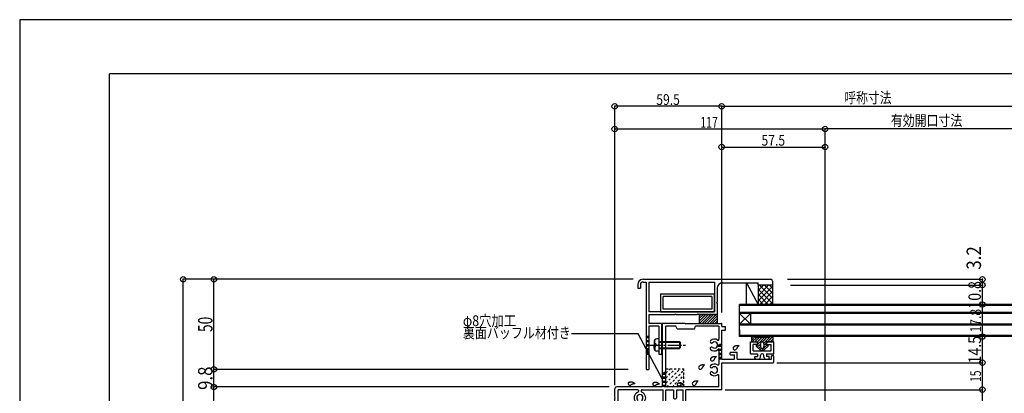
# Model space of a CAD drawing. Extents: x -210 to 210, y -148 to 148.
# Drawn here: x -210 to 64, y 45 to 148 of the extents above; entities that cross this region are included whole.
import ezdxf
from ezdxf.enums import TextEntityAlignment as Align

# ---------------------------------------------------------------- set-up
doc = ezdxf.new("R2010")
doc.units = 0
doc.header["$LTSCALE"] = 10
doc.header["$PDMODE"] = 32
doc.header["$PDSIZE"] = 1.5
doc.linetypes.add('DASHDOT', pattern=[0.5375, 0.375, -0.05, 0.0625, -0.05])
doc.linetypes.add('DOT', pattern=[0.1125, 0.0625, -0.05])
for name, color, linetype in [('その他部品等', 128, 'CONTINUOUS'), ('ガラス', 48, 'CONTINUOUS'), ('ゴム等', 63, 'CONTINUOUS'), ('ボルト／ビス', 64, 'CONTINUOUS'), ('別途部材', 96, 'CONTINUOUS'), ('型材断面', 47, 'CONTINUOUS'), ('寸法', 80, 'CONTINUOUS'), ('文字', 79, 'CONTINUOUS'), ('曲げ物', 111, 'CONTINUOUS'), ('通り芯', 15, 'CONTINUOUS'), ('ﾊｯﾁﾝｸﾞ', 95, 'CONTINUOUS')]:
    doc.layers.add(name, color=color, linetype=linetype)
doc.styles.add('TextStyle03', font='MONOTXT', dxfattribs={"height": 1, "bigfont": 'BIGFONT'})

# ---------------------------------------------------------------- blocks, each defined once
blk = doc.blocks.new('*GRP_0001')
at = {"layer": '型材断面', "linetype": 'CONTINUOUS'}
for p in [(-185, -133.5), (195, 133.5)]:
    blk.add_line(p, (-185, 133.5), dxfattribs=at)
blk = doc.blocks.new('*HAT_0003')
at = {"layer": '型材断面', "linetype": 'DOT'}
for p, q in [((-30.35, 47.575), (-26.425, 51.5)), ((-30.35, 48.975), (-27.85, 51.5)), ((-30.35, 50.4), (-29.25, 51.5)), ((-30.025, 46.5), (-25.35, 51.15)), ((-28.6, 46.5), (-25.35, 49.75)), ((-27.2, 46.5), (-25.35, 48.325)), ((-25.775, 46.5), (-25.35, 46.925))]:
    blk.add_line(p, q, dxfattribs=at)
blk = doc.blocks.new('*GRP_0060')
at = {"layer": '型材断面', "color": 47, "linetype": 'CONTINUOUS'}
for p, q in [((-24.97571, 64.169982), (-31.32571, 64.169982)), ((-31.32571, 64.169982), (-31.32571, 58.319985)), ((-30.325705, 46.519985), (-30.325705, 63.419982)), ((-27.57571, 63.419982), (-30.325705, 63.419982)), ((-27.22571, 62.669982), (-27.57571, 63.419982)), ((-24.97571, 64.169982), (-24.82571, 64.019982)), ((-24.82571, 64.019982), (-24.67571, 64.169982)), ((-24.67571, 64.169982), (-19.975705, 64.169982)), ((-22.42571, 62.669982), (-22.075713, 63.419982)), ((-15.57571, 63.419982), (-22.075713, 63.419982)), ((-19.975705, 64.169982), (-19.825705, 64.019982)), ((-19.825705, 64.019982), (-19.675705, 64.169982)), ((-19.675705, 64.169982), (-14.97571, 64.169982)), ((-15.57571, 63.419982), (-15.57571, 59.756053)), ((-14.82571, 63.269982), (-14.82571, 64.019982)), ((-14.82571, 63.269982), (-13.87571, 63.269982)), ((-13.72571, 62.419982), (-13.72571, 63.119982)), ((-27.22571, 62.669982), (-22.42571, 62.669982)), ((-14.82571, 54.269982), (-14.82571, 62.269982)), ((-14.82571, 62.269982), (-13.87571, 62.269982)), ((-31.17571, 58.169985), (-31.32571, 58.319985)), ((-31.17571, 58.169985), (-31.32571, 58.019985)), ((-31.32571, 58.019985), (-31.32571, 51.419985)), ((-15.57571, 56.583913), (-15.57571, 52.856055)), ((-12.475705, 55.569982), (-12.475705, 56.019982)), ((-12.325705, 56.169982), (-10.62571, 56.169982)), ((-12.325705, 55.419982), (-11.22571, 55.419982)), ((-11.22571, 54.269982), (-11.22571, 55.419982)), ((-10.47571, 54.269982), (-10.47571, 56.019982)), ((-0.925705, 54.269982), (-0.925705, 55.119982)), ((-0.775705, 55.269982), (-0.475705, 55.269982)), ((-0.325705, 53.419985), (-0.325705, 55.119982)), ((-14.82571, 54.269982), (-11.22571, 54.269982)), ((-14.82571, 45.769985), (-14.82571, 53.269985)), ((-14.82571, 53.269985), (-0.475705, 53.269985)), ((-10.47571, 54.269982), (-0.925705, 54.269982)), ((-31.17571, 51.269985), (-31.32571, 51.419985)), ((-31.17571, 51.269985), (-31.32571, 51.119985)), ((-31.32571, 51.119985), (-31.32571, 46.519985)), ((-15.57571, 46.519985), (-15.57571, 49.683907)), ((-44.575705, 43.669985), (-44.575705, 46.019985)), ((-31.32571, 46.519985), (-44.075705, 46.519985)), ((-38.199605, 45.769985), (-43.5757, 45.769985)), ((-43.5757, 19.169977), (-43.5757, 45.769985)), ((-37.949607, 45.519982), (-37.949607, 45.287752)), ((-37.199607, 45.519982), (-37.199607, 45.287752)), ((-36.949607, 45.769985), (-31.075705, 45.769985)), ((-31.075705, 19.169977), (-31.075705, 45.769985)), ((-15.57571, 46.519985), (-30.325705, 46.519985)), ((-30.325705, 19.41998), (-30.325705, 45.769985)), ((-30.325705, 45.769985), (-28.175713, 45.769985)), ((-28.175713, 45.769985), (-28.175713, 43.519985)), ((-27.425713, 45.769985), (-27.425713, 43.519985)), ((-27.425713, 45.769985), (-25.57571, 45.769985)), ((-25.57571, 19.41998), (-25.57571, 45.769985)), ((-24.825708, 18.419977), (-24.825708, 45.769985)), ((-14.82571, 45.769985), (-24.825708, 45.769985)), ((-44.425705, 43.519985), (-44.575705, 43.669985)), ((-44.425705, 43.519985), (-44.575705, 43.369985)), ((-44.575705, 39.16998), (-44.575705, 43.369985)), ((-27.925713, 43.269982), (-27.67571, 43.269982)), ((-44.425705, 39.01998), (-44.575705, 39.16998)), ((-44.425705, 39.01998), (-44.575705, 38.86998)), ((-44.575705, 38.86998), (-44.575705, 20.31998)), ((-44.425705, 20.16998), (-44.575705, 20.31998)), ((-44.425705, 20.16998), (-44.575705, 20.01998)), ((-44.575705, 14.91998), (-44.575705, 20.01998)), ((-43.5757, 19.169977), (-39.293073, 19.169977)), ((-31.075705, 19.169977), (-35.856138, 19.169977)), ((-30.325705, 19.41998), (-28.175713, 19.41998)), ((-28.175713, 21.01998), (-28.175713, 19.41998)), ((-27.925713, 21.269977), (-27.67571, 21.269977)), ((-27.425713, 20.519977), (-27.425713, 21.01998)), ((-27.425713, 20.519977), (-27.175003, 20.519977)), ((-27.175713, 20.01998), (-27.425713, 20.01998)), ((-27.425713, 20.01998), (-27.425713, 19.41998)), ((-27.425713, 19.41998), (-25.57571, 19.41998)), ((-43.575702, 14.069977), (-43.5757, 18.419977)), ((-24.825708, 18.419977), (-43.5757, 18.419977)), ((-44.825705, 14.069977), (-44.825705, 14.669977)), ((-44.675705, 13.919977), (-43.725702, 13.919977)), ((-44.580703, 14.91998), (-44.577905, 14.91998))]:
    blk.add_line(p, q, dxfattribs=at)
for centre, radius, start, end in [((-14.975713, 64.019982), 0.15, 0, 90), ((-13.875713, 63.119982), 0.15, 0, 90), ((-13.875713, 62.419982), 0.15, 270, 360), ((-17.670877, 59.09095), 0.375, 132.542768, 312.542424), ((-17.670877, 57.249007), 0.375, 47.457603, 227.457636), ((-16.825707, 58.169978), 1.625, 57.768998, 132.542482), ((-16.825707, 58.169978), 0.875, 227.457593, 492.542385), ((-15.825706, 59.75605), 0.25, 237.768998, 360), ((-16.825707, 58.169978), 1.625, 227.457611, 302.231002), ((-15.825706, 56.583907), 0.25, 0, 122.231002), ((-12.325713, 56.019982), 0.15, 90, 180), ((-12.325713, 55.569982), 0.15, 180, 270), ((-10.625713, 56.019982), 0.15, 0, 90), ((-0.775713, 55.119982), 0.15, 90, 180), ((-0.475713, 55.119982), 0.15, 0, 90), ((-17.670877, 52.19095), 0.375, 132.542768, 312.542424), ((-16.825707, 51.269978), 1.625, 57.768998, 132.542482), ((-16.825707, 51.269978), 0.875, 227.457593, 492.542385), ((-15.825706, 52.85605), 0.25, 237.768998, 360), ((-0.475713, 53.419982), 0.15, 270, 360), ((-17.670877, 50.349007), 0.375, 47.457603, 227.457636), ((-16.825707, 51.269978), 1.625, 227.457611, 302.231002), ((-15.825706, 49.683907), 0.25, 0, 122.231002), ((-44.075707, 46.019983), 0.5, 90, 180), ((-37.574605, 43.519986), 1.625, 109.471258, 222.542482), ((-37.574605, 43.519986), 0.875, 317.457593, 582.542385), ((-38.199607, 45.519983), 0.25, 0, 90), ((-38.199607, 45.287752), 0.25, 289.471269, 360), ((-36.949607, 45.519983), 0.25, 90, 180), ((-36.949607, 45.287753), 0.25, 180, 250.528828), ((-37.574605, 43.519986), 1.625, 317.457611, 430.528817), ((-38.495577, 42.674816), 0.375, 222.542768, 402.542424), ((-36.653634, 42.674816), 0.375, 137.457603, 317.457636), ((-27.925712, 43.519983), 0.25, 180, 270), ((-27.675712, 43.519983), 0.25, 270, 360), ((-39.293073, 19.419979), 0.25, 270, 383.578078), ((-37.574605, 20.169976), 1.625, 137.457518, 203.578078), ((-38.495577, 21.015146), 0.375, 317.457576, 497.457232), ((-37.574605, 20.169976), 0.875, 137.457615, 402.542407), ((-36.653634, 21.015146), 0.375, 42.542364, 222.542397), ((-37.574605, 20.169976), 1.625, 336.421922, 402.542389), ((-35.856138, 19.419979), 0.25, 156.421922, 270), ((-27.925712, 21.019979), 0.25, 90, 180), ((-27.675712, 21.019979), 0.25, 0, 90), ((-27.175711, 20.26998), 0.249999, 270, 449.837943), ((-44.575704, 14.669979), 0.25, 89.999656, 180), ((-44.675704, 14.069979), 0.15, 180, 270), ((-43.725702, 14.069979), 0.15, 270, 360)]:
    blk.add_arc(centre, radius, start, end, dxfattribs=at)
blk = doc.blocks.new('*GRP_0078')
at = {"layer": '型材断面', "color": 47, "linetype": 'CONTINUOUS'}
for p, q in [((-6.825708, 55.769985), (-6.825692, 59.019988)), ((-6.825692, 59.019988), (-5.125692, 59.019985)), ((-6.0757, 56.519985), (-6.075695, 58.269985)), ((-4.825698, 58.26998), (-6.075695, 58.269985)), ((-5.125692, 59.019985), (-4.825692, 58.71998)), ((-4.825692, 58.71998), (-4.825698, 58.26998)), ((-2.325692, 58.719973), (-2.325695, 58.269973)), ((-2.325695, 58.269973), (-1.075698, 58.269967)), ((-2.325692, 58.719973), (-2.025692, 59.019967)), ((-2.025692, 59.019967), (-0.325692, 59.019965)), ((-1.0757, 56.519967), (-1.075698, 58.269967)), ((-0.325705, 55.769962), (-0.325692, 59.019965)), ((-6.825708, 55.769985), (-4.825705, 55.769977)), ((-6.0757, 56.519985), (-1.0757, 56.519967)), ((-5.575708, 55.019982), (-4.825708, 55.019977)), ((-5.575708, 54.519985), (-5.575708, 55.019982)), ((-4.825705, 55.769977), (-4.825708, 55.019977)), ((-4.075708, 54.769977), (-4.075705, 55.269977)), ((-3.075708, 54.769973), (-3.075708, 55.269977)), ((-2.325708, 55.769973), (-0.325705, 55.769962)), ((-2.325708, 55.769973), (-2.325708, 55.019973)), ((-1.575708, 55.019967), (-2.325708, 55.019973)), ((-1.575708, 54.519967), (-1.575708, 55.019967)), ((-5.575708, 54.519985), (-5.32571, 54.269982)), ((-5.32571, 54.269982), (-4.57571, 54.26998)), ((-2.575713, 54.269973), (-1.825713, 54.269973)), ((-1.575708, 54.519967), (-1.825713, 54.269973))]:
    blk.add_line(p, q, dxfattribs=at)
for centre, start, end in [((-4.575708, 54.769985), 269.999795, 359.999795), ((-3.575706, 55.269982), 359.999795, 539.999795), ((-2.575708, 54.769978), 179.999795, 269.999795)]:
    blk.add_arc(centre, 0.5, start, end, dxfattribs=at)
blk = doc.blocks.new('*GRP_0034')
at = {"layer": 'ガラス', "linetype": 'CONTINUOUS'}
for points in [[(-17.875, 54.425), (-17.85, 54.475), (-17.825, 54.5), (-17.775, 54.525), (-17.75, 54.575), (-17.725, 54.6), (-17.675, 54.625), (-17.65, 54.65), (-17.625, 54.7), (-17.6, 54.725), (-17.55, 54.75), (-17.525, 54.775), (-17.475, 54.8), (-17.45, 54.825), (-17.425, 54.85), (-17.375, 54.875), (-17.35, 54.9), (-17.3, 54.925), (-17.275, 54.95), (-17.225, 54.975), (-17.2, 54.975), (-17.15, 55), (-17.125, 55), (-17.075, 55), (-17.025, 55.025), (-17, 55.025), (-16.95, 55.025), (-16.9, 55.025), (-16.875, 55.025), (-16.825, 55.025), (-16.775, 55.025), (-16.725, 55.025), (-16.7, 55.025), (-16.65, 55.025), (-16.6, 55.025), (-16.55, 55.025), (-16.5, 55), (-16.45, 55), (-16.425, 55), (-16.375, 54.975), (-16.325, 54.975)], [(-16.325, 54.975), (-16.35, 54.95), (-16.375, 54.925), (-16.375, 54.925), (-16.4, 54.9), (-16.425, 54.875), (-16.45, 54.85), (-16.475, 54.825), (-16.5, 54.8), (-16.525, 54.775), (-16.525, 54.75), (-16.55, 54.725), (-16.575, 54.7), (-16.6, 54.675), (-16.625, 54.65), (-16.625, 54.65), (-16.65, 54.625), (-16.675, 54.6), (-16.7, 54.575), (-16.7, 54.55), (-16.725, 54.525), (-16.75, 54.5), (-16.75, 54.475), (-16.775, 54.45), (-16.8, 54.425), (-16.8, 54.4), (-16.825, 54.375), (-16.85, 54.35), (-16.85, 54.3), (-16.875, 54.275), (-16.9, 54.25), (-16.9, 54.225), (-16.925, 54.2), (-16.925, 54.175), (-16.95, 54.15), (-16.975, 54.125), (-16.975, 54.1), (-17, 54.075), (-17, 54.05), (-17.025, 54.025), (-17.025, 54)]]:
    blk.add_lwpolyline(points, dxfattribs=at)
blk.add_arc((-17.445, 54.221), 0.478, 152.44719, 332.44719, dxfattribs=at)
blk = doc.blocks.new('*GRP_0035')
at = {"layer": 'ガラス', "linetype": 'CONTINUOUS'}
for points in [[(-21.2, 52.1), (-21.15, 52.15), (-21.125, 52.175), (-21.1, 52.225), (-21.075, 52.25), (-21.025, 52.275), (-21, 52.3), (-20.975, 52.35), (-20.925, 52.375), (-20.9, 52.4), (-20.875, 52.425), (-20.825, 52.475), (-20.8, 52.5), (-20.775, 52.525), (-20.725, 52.55), (-20.7, 52.575), (-20.65, 52.6), (-20.625, 52.6), (-20.575, 52.625), (-20.55, 52.65), (-20.5, 52.65), (-20.475, 52.675), (-20.425, 52.675), (-20.375, 52.7), (-20.35, 52.7), (-20.3, 52.7), (-20.25, 52.7), (-20.225, 52.725), (-20.175, 52.725), (-20.125, 52.725), (-20.1, 52.725), (-20.05, 52.725), (-20, 52.7), (-19.95, 52.7), (-19.9, 52.7), (-19.875, 52.7), (-19.825, 52.7), (-19.775, 52.675), (-19.725, 52.675), (-19.675, 52.675), (-19.625, 52.65)], [(-19.625, 52.65), (-19.65, 52.65), (-19.675, 52.625), (-19.7, 52.6), (-19.725, 52.575), (-19.75, 52.55), (-19.75, 52.525), (-19.775, 52.5), (-19.8, 52.475), (-19.825, 52.45), (-19.85, 52.425), (-19.875, 52.425), (-19.875, 52.4), (-19.9, 52.375), (-19.925, 52.35), (-19.95, 52.325), (-19.975, 52.3), (-19.975, 52.275), (-20, 52.25), (-20.025, 52.225), (-20.05, 52.2), (-20.05, 52.175), (-20.075, 52.15), (-20.1, 52.125), (-20.1, 52.1), (-20.125, 52.075), (-20.15, 52.05), (-20.15, 52.025), (-20.175, 52), (-20.175, 51.975), (-20.2, 51.95), (-20.225, 51.925), (-20.225, 51.9), (-20.25, 51.85), (-20.25, 51.825), (-20.275, 51.8), (-20.3, 51.775), (-20.3, 51.75), (-20.325, 51.725), (-20.325, 51.7), (-20.35, 51.675)]]:
    blk.add_lwpolyline(points, dxfattribs=at)
blk.add_arc((-20.756, 51.903), 0.478, 152.44719, 332.44719, dxfattribs=at)
blk = doc.blocks.new('*GRP_0036')
at = {"layer": 'ガラス', "linetype": 'CONTINUOUS'}
for points in [[(-22.95, 47.65), (-22.925, 47.675), (-22.9, 47.7), (-22.85, 47.75), (-22.825, 47.775), (-22.8, 47.8), (-22.775, 47.85), (-22.725, 47.875), (-22.7, 47.9), (-22.675, 47.925), (-22.625, 47.975), (-22.6, 48), (-22.575, 48.025), (-22.525, 48.05), (-22.5, 48.075), (-22.45, 48.1), (-22.425, 48.125), (-22.375, 48.15), (-22.35, 48.15), (-22.3, 48.175), (-22.275, 48.2), (-22.225, 48.2), (-22.2, 48.225), (-22.15, 48.225), (-22.1, 48.225), (-22.075, 48.25), (-22.025, 48.25), (-21.975, 48.25), (-21.95, 48.25), (-21.9, 48.25), (-21.85, 48.25), (-21.8, 48.25), (-21.775, 48.25), (-21.725, 48.225), (-21.675, 48.225), (-21.625, 48.225), (-21.575, 48.225), (-21.55, 48.225), (-21.5, 48.2), (-21.45, 48.2), (-21.4, 48.2)], [(-21.4, 48.2), (-21.425, 48.175), (-21.45, 48.15), (-21.475, 48.125), (-21.475, 48.1), (-21.5, 48.075), (-21.525, 48.05), (-21.55, 48.025), (-21.575, 48), (-21.6, 48), (-21.6, 47.975), (-21.625, 47.95), (-21.65, 47.925), (-21.675, 47.9), (-21.7, 47.875), (-21.7, 47.85), (-21.725, 47.825), (-21.75, 47.8), (-21.775, 47.775), (-21.775, 47.75), (-21.8, 47.725), (-21.825, 47.7), (-21.85, 47.675), (-21.85, 47.65), (-21.875, 47.625), (-21.9, 47.6), (-21.9, 47.575), (-21.925, 47.55), (-21.925, 47.525), (-21.95, 47.5), (-21.975, 47.475), (-21.975, 47.45), (-22, 47.425), (-22, 47.4), (-22.025, 47.375), (-22.05, 47.325), (-22.05, 47.3), (-22.075, 47.275), (-22.075, 47.25), (-22.1, 47.225), (-22.1, 47.2)]]:
    blk.add_lwpolyline(points, dxfattribs=at)
blk.add_arc((-22.522, 47.433), 0.478, 152.44719, 332.44719, dxfattribs=at)
blk = doc.blocks.new('*GRP_0037')
at = {"layer": 'ガラス', "linetype": 'CONTINUOUS'}
for points in [[(-27, 47.625), (-26.95, 47.625), (-26.9, 47.625), (-26.875, 47.65), (-26.825, 47.65), (-26.775, 47.675), (-26.725, 47.675), (-26.675, 47.675), (-26.625, 47.7), (-26.6, 47.7), (-26.55, 47.7), (-26.5, 47.7), (-26.45, 47.7), (-26.425, 47.725), (-26.375, 47.725), (-26.325, 47.725), (-26.3, 47.7), (-26.25, 47.7), (-26.2, 47.7), (-26.175, 47.7), (-26.125, 47.675), (-26.075, 47.675), (-26.05, 47.675), (-26, 47.65), (-25.975, 47.625), (-25.925, 47.625), (-25.9, 47.6), (-25.85, 47.575), (-25.825, 47.55), (-25.775, 47.525), (-25.75, 47.5), (-25.7, 47.475), (-25.675, 47.45), (-25.65, 47.425), (-25.6, 47.375), (-25.575, 47.35), (-25.55, 47.325), (-25.5, 47.3), (-25.475, 47.275), (-25.425, 47.225), (-25.4, 47.2)], [(-25.4, 47.2), (-25.425, 47.2), (-25.45, 47.2), (-25.5, 47.175), (-25.525, 47.175), (-25.55, 47.175), (-25.575, 47.15), (-25.6, 47.15), (-25.65, 47.15), (-25.675, 47.15), (-25.7, 47.125), (-25.725, 47.125), (-25.75, 47.125), (-25.8, 47.1), (-25.825, 47.1), (-25.85, 47.1), (-25.875, 47.075), (-25.9, 47.075), (-25.925, 47.075), (-25.975, 47.05), (-26, 47.05), (-26.025, 47.025), (-26.05, 47.025), (-26.075, 47), (-26.1, 47), (-26.125, 46.975), (-26.175, 46.975), (-26.2, 46.95), (-26.225, 46.95), (-26.25, 46.925), (-26.275, 46.925), (-26.3, 46.9), (-26.325, 46.9), (-26.35, 46.875), (-26.375, 46.875), (-26.4, 46.85), (-26.425, 46.825), (-26.475, 46.825), (-26.5, 46.8), (-26.525, 46.8), (-26.55, 46.775)]]:
    blk.add_lwpolyline(points, dxfattribs=at)
blk.add_arc((-26.76, 47.208), 0.478, 118.49217, 298.49217, dxfattribs=at)
blk = doc.blocks.new('*GRP_0038')
at = {"layer": 'ガラス', "linetype": 'CONTINUOUS'}
for points in [[(-33.775, 47.75), (-33.725, 47.775), (-33.675, 47.775), (-33.625, 47.8), (-33.6, 47.8), (-33.55, 47.8), (-33.5, 47.825), (-33.45, 47.825), (-33.4, 47.825), (-33.35, 47.85), (-33.325, 47.85), (-33.275, 47.85), (-33.225, 47.85), (-33.175, 47.85), (-33.15, 47.85), (-33.1, 47.85), (-33.05, 47.85), (-33.025, 47.85), (-32.975, 47.85), (-32.925, 47.85), (-32.9, 47.825), (-32.85, 47.825), (-32.825, 47.8), (-32.775, 47.8), (-32.75, 47.775), (-32.7, 47.75), (-32.675, 47.75), (-32.625, 47.725), (-32.6, 47.7), (-32.55, 47.675), (-32.525, 47.65), (-32.475, 47.625), (-32.45, 47.6), (-32.4, 47.575), (-32.375, 47.525), (-32.35, 47.5), (-32.3, 47.475), (-32.275, 47.45), (-32.25, 47.4), (-32.2, 47.375), (-32.175, 47.35)], [(-32.175, 47.35), (-32.2, 47.35), (-32.225, 47.325), (-32.25, 47.325), (-32.3, 47.325), (-32.325, 47.325), (-32.35, 47.3), (-32.375, 47.3), (-32.4, 47.3), (-32.45, 47.275), (-32.475, 47.275), (-32.5, 47.275), (-32.525, 47.275), (-32.55, 47.25), (-32.6, 47.25), (-32.625, 47.25), (-32.65, 47.225), (-32.675, 47.225), (-32.7, 47.2), (-32.725, 47.2), (-32.775, 47.2), (-32.8, 47.175), (-32.825, 47.175), (-32.85, 47.15), (-32.875, 47.15), (-32.9, 47.125), (-32.925, 47.125), (-32.95, 47.1), (-33, 47.1), (-33.025, 47.075), (-33.05, 47.075), (-33.075, 47.05), (-33.1, 47.05), (-33.125, 47.025), (-33.15, 47), (-33.175, 47), (-33.2, 46.975), (-33.225, 46.975), (-33.25, 46.95), (-33.275, 46.95), (-33.325, 46.925)]]:
    blk.add_lwpolyline(points, dxfattribs=at)
blk.add_arc((-33.529, 47.355), 0.478, 118.49217, 298.49217, dxfattribs=at)
blk = doc.blocks.new('*GRP_0039')
at = {"layer": 'ガラス', "linetype": 'CONTINUOUS'}
for points in [[(-40.6, 47.875), (-40.55, 47.875), (-40.5, 47.9), (-40.45, 47.9), (-40.4, 47.9), (-40.375, 47.925), (-40.325, 47.925), (-40.275, 47.925), (-40.225, 47.95), (-40.175, 47.95), (-40.15, 47.95), (-40.1, 47.95), (-40.05, 47.975), (-40, 47.975), (-39.975, 47.975), (-39.925, 47.975), (-39.875, 47.975), (-39.825, 47.975), (-39.8, 47.95), (-39.75, 47.95), (-39.725, 47.95), (-39.675, 47.925), (-39.625, 47.925), (-39.6, 47.9), (-39.55, 47.9), (-39.525, 47.875), (-39.475, 47.85), (-39.45, 47.825), (-39.4, 47.8), (-39.375, 47.775), (-39.35, 47.75), (-39.3, 47.725), (-39.275, 47.7), (-39.225, 47.675), (-39.2, 47.65), (-39.175, 47.625), (-39.125, 47.575), (-39.1, 47.55), (-39.05, 47.525), (-39.025, 47.5), (-39, 47.45)], [(-39, 47.45), (-39.025, 47.45), (-39.05, 47.45), (-39.075, 47.425), (-39.1, 47.425), (-39.15, 47.425), (-39.175, 47.425), (-39.2, 47.4), (-39.225, 47.4), (-39.25, 47.4), (-39.3, 47.375), (-39.325, 47.375), (-39.35, 47.375), (-39.375, 47.375), (-39.4, 47.35), (-39.45, 47.35), (-39.475, 47.35), (-39.5, 47.325), (-39.525, 47.325), (-39.55, 47.3), (-39.575, 47.3), (-39.6, 47.3), (-39.65, 47.275), (-39.675, 47.275), (-39.7, 47.25), (-39.725, 47.25), (-39.75, 47.225), (-39.775, 47.225), (-39.8, 47.2), (-39.825, 47.2), (-39.875, 47.175), (-39.9, 47.15), (-39.925, 47.15), (-39.95, 47.125), (-39.975, 47.125), (-40, 47.1), (-40.025, 47.1), (-40.05, 47.075), (-40.075, 47.05), (-40.1, 47.05), (-40.125, 47.025)]]:
    blk.add_lwpolyline(points, dxfattribs=at)
blk.add_arc((-40.35, 47.463), 0.478, 118.49217, 298.49217, dxfattribs=at)
blk = doc.blocks.new('*GRP_0040')
at = {"layer": 'ガラス', "linetype": 'CONTINUOUS'}
for points in [[(-11.6, 57.45), (-11.575, 57.5), (-11.55, 57.525), (-11.5, 57.575), (-11.475, 57.6), (-11.45, 57.625), (-11.425, 57.65), (-11.375, 57.7), (-11.35, 57.725), (-11.325, 57.75), (-11.275, 57.775), (-11.25, 57.825), (-11.225, 57.85), (-11.175, 57.875), (-11.15, 57.9), (-11.1, 57.925), (-11.075, 57.95), (-11.025, 57.95), (-11, 57.975), (-10.95, 58), (-10.925, 58), (-10.875, 58.025), (-10.85, 58.025), (-10.8, 58.05), (-10.75, 58.05), (-10.725, 58.05), (-10.675, 58.05), (-10.625, 58.075), (-10.6, 58.075), (-10.55, 58.075), (-10.5, 58.075), (-10.45, 58.075), (-10.425, 58.05), (-10.375, 58.05), (-10.325, 58.05), (-10.275, 58.05), (-10.225, 58.05), (-10.2, 58.025), (-10.15, 58.025), (-10.1, 58.025), (-10.05, 58)], [(-10.05, 58), (-10.075, 58), (-10.1, 57.975), (-10.125, 57.95), (-10.125, 57.925), (-10.15, 57.9), (-10.175, 57.875), (-10.2, 57.85), (-10.225, 57.825), (-10.25, 57.8), (-10.25, 57.775), (-10.275, 57.775), (-10.3, 57.75), (-10.325, 57.725), (-10.35, 57.7), (-10.35, 57.675), (-10.375, 57.65), (-10.4, 57.625), (-10.425, 57.6), (-10.425, 57.575), (-10.45, 57.55), (-10.475, 57.525), (-10.5, 57.5), (-10.5, 57.475), (-10.525, 57.45), (-10.55, 57.425), (-10.55, 57.4), (-10.575, 57.375), (-10.6, 57.35), (-10.6, 57.325), (-10.625, 57.3), (-10.625, 57.275), (-10.65, 57.25), (-10.65, 57.2), (-10.675, 57.175), (-10.7, 57.15), (-10.7, 57.125), (-10.725, 57.1), (-10.725, 57.075), (-10.75, 57.05), (-10.75, 57.025)]]:
    blk.add_lwpolyline(points, dxfattribs=at)
blk.add_arc((-11.173, 57.253), 0.478, 152.44719, 332.44719, dxfattribs=at)
blk = doc.blocks.new('*GRP_0077')
at = {"layer": 'ゴム等', "linetype": 'CONTINUOUS'}
for p, q in [((-21.07571, 66.669977), (-21.07571, 64.169975)), ((-21.07571, 66.669977), (-16.075713, 66.669977)), ((-19.190523, 66.669977), (-21.07571, 64.784783)), ((-19.897625, 66.669977), (-21.07571, 65.491892)), ((-20.604732, 66.669977), (-21.07571, 66.199)), ((-18.483415, 66.669977), (-20.983415, 64.169975)), ((-17.776307, 66.669977), (-20.276307, 64.169975)), ((-17.0692, 66.669977), (-19.5692, 64.169975)), ((-16.362095, 66.669977), (-18.862093, 64.169975)), ((-16.075713, 66.24925), (-18.154987, 64.169975)), ((-16.075713, 66.669977), (-16.075713, 64.169975)), ((-21.07571, 64.169975), (-16.075713, 64.169975)), ((-16.075713, 65.542145), (-17.447883, 64.169975)), ((-16.075713, 64.835037), (-16.740775, 64.169975))]:
    blk.add_line(p, q, dxfattribs=at)
blk = doc.blocks.new('*GRP_0079')
at = {"layer": 'ゴム等', "linetype": 'CONTINUOUS'}
for p, q in [((-5.575667, 60.519967), (-6.57567, 60.519967)), ((-6.57567, 60.519967), (-6.57567, 59.019967)), ((-6.232525, 60.519967), (-6.57567, 60.176825)), ((-5.571405, 60.473983), (-6.57567, 59.469717)), ((-5.068307, 60.269967), (-6.31831, 59.019967)), ((-4.361205, 60.269967), (-5.611203, 59.019967)), ((-5.575667, 60.519967), (-5.575667, 60.519967)), ((-1.825667, 60.269967), (-5.32567, 60.269967)), ((-3.654095, 60.269967), (-4.904095, 59.019967)), ((-4.77567, 58.441288), (-2.946987, 60.269967)), ((-3.496233, 59.01362), (-2.23988, 60.269967)), ((-3.107425, 58.69532), (-1.282775, 60.519967)), ((-0.57567, 60.519967), (-2.07567, 59.019967)), ((-0.57567, 60.519967), (-1.57567, 60.519967)), ((-1.57567, 60.519967), (-1.57567, 60.519967)), ((-0.57567, 60.519967), (-0.57567, 59.019967)), ((-6.57567, 59.019967), (-4.77567, 59.019967)), ((-4.77567, 58.119967), (-5.275667, 58.119967)), ((-5.275667, 58.119967), (-5.275667, 57.869967)), ((-5.096987, 58.119967), (-5.275667, 57.941288)), ((-5.275667, 57.869967), (-4.075667, 56.769967)), ((-4.075667, 58.43418), (-4.943952, 57.565895)), ((-4.77567, 58.119967), (-4.77567, 59.019967)), ((-4.075667, 57.727078), (-4.57503, 57.227717)), ((-4.075667, 58.51997), (-4.075667, 57.719967)), ((-2.26856, 58.119967), (-3.61856, 56.769967)), ((-3.57567, 59.019967), (-3.57567, 59.019967)), ((-2.37567, 58.719967), (-3.07567, 58.019967)), ((-3.07567, 58.51997), (-3.07567, 57.719967)), ((-1.87567, 57.869967), (-3.07567, 56.769967)), ((-2.37567, 58.119967), (-2.37567, 59.019967)), ((-0.57567, 59.019967), (-2.37567, 59.019967)), ((-2.37567, 58.119967), (-1.87567, 58.119967)), ((-1.87567, 57.869967), (-1.87567, 58.119967)), ((-0.57567, 59.81286), (-1.36856, 59.019967)), ((-0.661457, 59.019967), (-0.57567, 59.105758)), ((-3.814783, 57.280853), (-4.206102, 56.889532)), ((-4.075667, 56.769967), (-3.07567, 56.769967)), ((-3.57567, 57.219967), (-3.57567, 57.219967))]:
    blk.add_line(p, q, dxfattribs=at)
for centre, radius, start, end in [((-5.325668, 60.519966), 0.25, 180, 270), ((-1.825668, 60.519966), 0.25, 270, 360), ((-3.575668, 58.519966), 0.5, 90, 180), ((-3.575668, 57.719966), 0.5, 180, 270), ((-3.575668, 58.519966), 0.5, 0, 90), ((-3.575668, 57.719966), 0.5, 270, 360)]:
    blk.add_arc(centre, radius, start, end, dxfattribs=at)
blk = doc.blocks.new('*GRP_0074')
at = {"layer": 'ボルト／ビス', "color": 64, "linetype": 'DASHDOT'}
blk.add_line((-35.125713, 58.169975), (-24.825715, 58.169975), dxfattribs=at)
at = {"layer": 'ボルト／ビス', "color": 64, "linetype": 'CONTINUOUS'}
for p, q in [((-33.625713, 59.02736), (-33.625713, 58.169975)), ((-33.625713, 57.312593), (-33.625713, 58.169975)), ((-33.433262, 59.368295), (-33.554342, 59.368295)), ((-33.433262, 58.719977), (-33.433262, 59.368295)), ((-33.433262, 57.619977), (-33.433262, 56.971655)), ((-33.10822, 58.519977), (-33.23326, 58.519977)), ((-33.10822, 57.819977), (-33.23326, 57.819977)), ((-33.10822, 58.519977), (-33.10822, 58.169975)), ((-33.10822, 57.819977), (-33.10822, 58.169975)), ((-32.325715, 59.919977), (-32.849795, 59.874125)), ((-32.325715, 59.919977), (-32.325715, 56.419977)), ((-32.325715, 59.169977), (-26.575713, 59.169977)), ((-32.325715, 58.919975), (-26.325715, 58.919975)), ((-26.575713, 59.169977), (-26.325715, 58.919975)), ((-26.575713, 59.169977), (-26.575713, 57.169977)), ((-26.325715, 58.919975), (-26.325715, 57.419975)), ((-33.433262, 56.971655), (-33.554342, 56.971655)), ((-32.325715, 56.419977), (-32.849795, 56.465827)), ((-32.325715, 57.419975), (-26.325715, 57.419975)), ((-32.325715, 57.169977), (-26.575713, 57.169977)), ((-26.575713, 57.169977), (-26.325715, 57.419975))]:
    blk.add_line(p, q, dxfattribs=at)
for centre, radius, start, end in [((-32.775712, 59.027359), 0.85, 94.999989, 180), ((-33.23326, 58.719976), 0.2, 180, 270), ((-33.23326, 57.619976), 0.2, 90, 180), ((-32.775712, 57.312592), 0.85, 180, 265.000011)]:
    blk.add_arc(centre, radius, start, end, dxfattribs=at)
blk = doc.blocks.new('*DIM_0041')
at = {"layer": '寸法', "color": 0, "linetype": 'BYBLOCK'}
for p in [(-44.575702, 47.019985), (-14.825708, 124.462565)]:
    blk.add_line(p, (-44.575702, 124.462565), dxfattribs=at)
at = {"layer": '寸法', "color": 0}
for p in [(-44.575702, 124.462565), (-14.825708, 124.462565)]:
    blk.add_point(p, dxfattribs=at)
at = {"layer": '寸法', "color": 0, "linetype": 'CONTINUOUS', "style": 'TextStyle03'}
blk.add_text('59.5', height=3, dxfattribs=at).set_placement((-33.00625, 124.825), (-26.44375, 124.825), align=Align.FIT)
blk = doc.blocks.new('*DIM_0042')
at = {"layer": '寸法', "color": 0, "linetype": 'BYBLOCK'}
for p, q in [((-44.575702, 118.496965), (-44.575702, 118.155853)), ((-44.575702, 118.155853), (13.924295, 118.155853)), ((13.924295, -23.830763), (13.924295, 118.155853))]:
    blk.add_line(p, q, dxfattribs=at)
at = {"layer": '寸法', "color": 0}
for p in [(-44.575702, 118.155853), (13.924295, 118.155853)]:
    blk.add_point(p, dxfattribs=at)
at = {"layer": '寸法', "color": 0, "linetype": 'CONTINUOUS', "style": 'TextStyle03'}
blk.add_text('117', height=3, dxfattribs=at).set_placement((-20.7625, 118.5), (-15.8875, 118.5), align=Align.FIT)
blk = doc.blocks.new('*DIM_0043')
at = {"layer": '寸法', "color": 0, "linetype": 'BYBLOCK'}
blk.add_line((-14.825708, 113.156712), (13.924295, 113.156712), dxfattribs=at)
at = {"layer": '寸法', "color": 0}
for p in [(-14.825708, 113.156712), (13.924295, 113.156712)]:
    blk.add_point(p, dxfattribs=at)
at = {"layer": '寸法', "color": 0, "linetype": 'CONTINUOUS', "style": 'TextStyle03'}
blk.add_text('57.5', height=3, dxfattribs=at).set_placement((-3.75625, 113.525), (2.80625, 113.525), align=Align.FIT)
blk = doc.blocks.new('*DIM_0044')
at = {"layer": '寸法', "color": 0, "linetype": 'BYBLOCK'}
for p in [(0.524295, 53.269985), (57.653147, 45.769985)]:
    blk.add_line(p, (57.653147, 53.269985), dxfattribs=at)
at = {"layer": '寸法', "color": 0}
blk.add_point((57.653147, 53.269985), dxfattribs=at)
at = {"layer": '寸法', "color": 0, "linetype": 'CONTINUOUS', "style": 'TextStyle03'}
blk.add_text('15', height=3, rotation=90, dxfattribs=at).set_placement((57.275, 47.90625), (57.275, 51.09375), align=Align.FIT)
blk = doc.blocks.new('*GRP_0045')
at = {"layer": '寸法', "color": 0, "linetype": 'BYBLOCK'}
blk.add_lwpolyline([(-31.325708, 48.819985), (-38.082693, 61.280938), (-56.624497, 61.280938)], dxfattribs=at)
blk = doc.blocks.new('*DIM_0046')
at = {"layer": '寸法', "color": 0, "linetype": 'BYBLOCK'}
for p, q in [((-46.075702, 46.519985), (-156.012565, 46.519985)), ((-156.012565, 13.919982), (-156.012565, 46.519985)), ((-45.675702, 13.919982), (-156.012565, 13.919982))]:
    blk.add_line(p, q, dxfattribs=at)
at = {"layer": '寸法', "color": 0}
for p in [(-156.012565, 46.519985), (-156.012565, 13.919982)]:
    blk.add_point(p, dxfattribs=at)
at = {"layer": '寸法', "color": 0, "linetype": 'CONTINUOUS', "style": 'TextStyle03'}
blk.add_text('65.2', height=3, rotation=90, dxfattribs=at).set_placement((-156.4, 26.91875), (-156.4, 33.48125), align=Align.FIT)
blk = doc.blocks.new('*DIM_0047')
at = {"layer": '寸法', "color": 0, "linetype": 'BYBLOCK'}
for p in [(-13.825705, 45.769982), (57.653147, 18.41998)]:
    blk.add_line(p, (57.653147, 45.769982), dxfattribs=at)
at = {"layer": '寸法', "color": 0}
for p in [(57.653147, 45.769982), (57.653147, 18.41998)]:
    blk.add_point(p, dxfattribs=at)
at = {"layer": '寸法', "color": 0, "linetype": 'CONTINUOUS', "style": 'TextStyle03'}
blk.add_text('54.7', height=3, rotation=90, dxfattribs=at).set_placement((57.275, 28.79375), (57.275, 35.35625), align=Align.FIT)
blk = doc.blocks.new('*DIM_0080')
at = {"layer": '寸法', "color": 0, "linetype": 'CONTINUOUS'}
blk.add_line((57.653147, 60.519967), (57.653147, 69.419973), dxfattribs=at)
at = {"layer": '寸法', "color": 0}
blk.add_point((57.653147, 69.419973), dxfattribs=at)
at = {"layer": '寸法', "color": 0, "linetype": 'CONTINUOUS', "style": 'TextStyle03'}
blk.add_text('17.8', height=3, rotation=90, dxfattribs=at).set_placement((57.275, 61.64375), (57.275, 68.20625), align=Align.FIT)
blk = doc.blocks.new('*DIM_0081')
at = {"layer": '寸法', "linetype": 'CONTINUOUS'}
for p, q in [((-39.428125, 76.419988), (-164.550443, 76.419988)), ((-164.550443, -38.330768), (-164.550443, 76.419988)), ((-49.5757, -38.330768), (-164.550443, -38.330768))]:
    blk.add_line(p, q, dxfattribs=at)
at = {"layer": '寸法'}
for p in [(-164.550443, 76.419988), (-164.550443, -38.330768)]:
    blk.add_point(p, dxfattribs=at)
at = {"layer": '寸法', "linetype": 'CONTINUOUS', "style": 'TextStyle03'}
blk.add_text('229.5', height=4, rotation=90, dxfattribs=at).set_placement((-164.95, 13.525), (-164.95, 24.525), align=Align.FIT)
blk = doc.blocks.new('*DIM_0082')
at = {"layer": '寸法', "linetype": 'CONTINUOUS'}
for p in [(-40.825713, 51.419985), (-156.012565, 46.519985)]:
    blk.add_line(p, (-156.012565, 51.419985), dxfattribs=at)
at = {"layer": '寸法'}
for p in [(-156.012565, 51.419985), (-156.012565, 46.519985)]:
    blk.add_point(p, dxfattribs=at)
at = {"layer": '寸法', "linetype": 'CONTINUOUS', "style": 'TextStyle03'}
blk.add_text('9.8', height=4, rotation=90, dxfattribs=at).set_placement((-156.4, 45.7), (-156.4, 52.2), align=Align.FIT)
blk = doc.blocks.new('*DIM_0083')
at = {"layer": '寸法', "linetype": 'CONTINUOUS'}
for p in [(-39.972918, 76.419988), (-156.012565, 51.419985)]:
    blk.add_line(p, (-156.012565, 76.419988), dxfattribs=at)
at = {"layer": '寸法'}
blk.add_point((-156.012565, 76.419988), dxfattribs=at)
at = {"layer": '寸法', "linetype": 'CONTINUOUS', "style": 'TextStyle03'}
blk.add_text('50', height=4, rotation=90, dxfattribs=at).set_placement((-156.4, 61.775), (-156.4, 66.025), align=Align.FIT)
blk = doc.blocks.new('*DIM_0084')
at = {"layer": '寸法', "linetype": 'CONTINUOUS'}
for p in [(3.465278, 76.419988), (57.653147, 74.819985)]:
    blk.add_line(p, (57.653147, 76.419988), dxfattribs=at)
at = {"layer": '寸法'}
blk.add_point((57.653147, 76.419988), dxfattribs=at)
at = {"layer": '寸法', "linetype": 'CONTINUOUS', "style": 'TextStyle03'}
blk.add_text('3.2', height=4, rotation=90, dxfattribs=at).set_placement((57.275, 79.1), (57.275, 85.6), align=Align.FIT)
blk = doc.blocks.new('*DIM_0085')
at = {"layer": '寸法', "linetype": 'CONTINUOUS'}
blk.add_line((57.653147, 53.269985), (57.653147, 60.519967), dxfattribs=at)
at = {"layer": '寸法'}
for p in [(57.653147, 60.519967), (57.653147, 53.269985)]:
    blk.add_point(p, dxfattribs=at)
at = {"layer": '寸法', "linetype": 'CONTINUOUS', "style": 'TextStyle03'}
blk.add_text('14.5', height=3.5, rotation=90, dxfattribs=at).set_placement((57.275, 53.05625), (57.275, 60.69375), align=Align.FIT)
blk = doc.blocks.new('*DIM_0086')
at = {"layer": '寸法', "linetype": 'CONTINUOUS'}
for p in [(4.326465, 74.819985), (57.653147, 69.419973)]:
    blk.add_line(p, (57.653147, 74.819985), dxfattribs=at)
at = {"layer": '寸法'}
for p in [(57.653147, 74.819985), (57.653147, 69.419973)]:
    blk.add_point(p, dxfattribs=at)
at = {"layer": '寸法', "linetype": 'CONTINUOUS', "style": 'TextStyle03'}
blk.add_text('10.8', height=3.5, rotation=90, dxfattribs=at).set_placement((57.275, 68.28125), (57.275, 75.91875), align=Align.FIT)
blk = doc.blocks.new('*HAT_0004')
at = {"layer": 'ﾊｯﾁﾝｸﾞ'}
for p, q in [((-4.7, 71.85), (-1.775, 74.775)), ((-4.7, 73.275), (-3.15, 74.775)), ((-4.7, 74.7), (-4.575, 74.775)), ((-4.7, 70.475), (-0.675, 74.45)), ((-4.35, 74.775), (-0.675, 71.15)), ((-2.925, 74.775), (-0.675, 72.525)), ((-1.55, 74.775), (-0.675, 73.95)), ((-4.7, 73.725), (-0.675, 69.725)), ((-4.7, 72.3), (-1.775, 69.375)), ((-4.325, 69.375), (-0.675, 73.05)), ((-2.925, 69.375), (-0.675, 71.625)), ((-4.7, 70.875), (-3.2, 69.375)), ((-4.7, 69.5), (-4.625, 69.375)), ((-1.5, 69.375), (-0.675, 70.2))]:
    blk.add_line(p, q, dxfattribs=at)
blk = doc.blocks.new('*GRP_0075')
at = {"layer": '別途部材', "linetype": 'CONTINUOUS'}
for p, q in [((-38.173535, 74.919988), (-38.173535, 73.919985)), ((-38.173535, 73.919985), (-37.423535, 73.919985)), ((-37.423535, 74.919988), (-37.423535, 73.919985)), ((-36.673535, 76.419988), (-1.173535, 76.419988)), ((-36.673535, 75.669988), (-35.825713, 75.669988)), ((-35.825713, 75.669988), (-35.825713, 58.319975)), ((-35.075713, 75.669988), (-16.825713, 75.669988)), ((-35.075713, 75.669988), (-35.075713, 67.419977)), ((-16.825713, 75.669988), (-16.825713, 67.419977)), ((-16.075713, 73.919985), (-16.075713, 70.069977)), ((-14.575713, 75.419985), (-4.673538, 75.419985)), ((-4.673538, 74.819985), (-4.673538, 75.419985)), ((-0.673535, 74.819985), (-4.673538, 74.819985)), ((-0.673535, 75.919988), (-0.673535, 74.819985)), ((-16.225713, 69.919977), (-16.075713, 70.069977)), ((-16.225713, 69.919977), (-16.075713, 69.769977)), ((-16.075713, 69.769977), (-16.075713, 66.669977)), ((-16.825713, 67.419977), (-35.075713, 67.419977)), ((-35.075713, 66.669977), (-35.075713, 64.169975)), ((-35.075713, 66.669977), (-27.850715, 66.669977)), ((-27.700715, 66.819977), (-27.850715, 66.669977)), ((-27.700715, 66.819977), (-27.550715, 66.669977)), ((-27.550715, 66.669977), (-21.600715, 66.669977)), ((-21.450715, 66.819977), (-21.600715, 66.669977)), ((-21.450715, 66.819977), (-21.300715, 66.669977)), ((-16.075713, 66.669977), (-21.300715, 66.669977)), ((-31.575715, 64.169975), (-35.075713, 64.169975)), ((-32.325715, 63.419975), (-35.075713, 63.419975)), ((-35.075713, 63.419975), (-35.075713, 51.419985)), ((-32.325715, 63.419975), (-32.325715, 58.319975)), ((-31.575715, 64.169975), (-31.575715, 55.669973)), ((-35.675713, 58.169975), (-35.825713, 58.319975)), ((-35.675713, 58.169975), (-35.825713, 58.019975)), ((-35.825713, 58.019975), (-35.825713, 51.419985)), ((-32.175715, 58.169975), (-32.325715, 58.319975)), ((-32.175715, 58.169975), (-32.325715, 58.019975)), ((-32.325715, 58.019975), (-32.325715, 55.669973)), ((-32.325715, 55.669973), (-31.575715, 55.669973)), ((-35.825713, 51.419985), (-35.075713, 51.419985))]:
    blk.add_line(p, q, dxfattribs=at)
at = {"layer": '別途部材', "linetype": 'DOT'}
for p, q in [((-35.825713, 60.669977), (-35.075713, 60.669977)), ((-35.638213, 60.669977), (-35.638213, 55.669973)), ((-35.450713, 60.669977), (-35.450713, 55.669973)), ((-35.263213, 60.669977), (-35.263213, 55.669973)), ((-35.825713, 55.669973), (-35.075713, 55.669973))]:
    blk.add_line(p, q, dxfattribs=at)
at = {"layer": '別途部材', "linetype": 'CONTINUOUS'}
for centre, radius, start, end in [((-36.673539, 74.919992), 1.5, 90, 180), ((-36.673539, 74.919992), 0.75, 90, 180), ((-14.575717, 73.919987), 1.5, 90, 180), ((-1.173539, 75.919992), 0.5, 0, 90)]:
    blk.add_arc(centre, radius, start, end, dxfattribs=at)
blk = doc.blocks.new('*GRP_0076')
at = {"layer": '曲げ物', "linetype": 'CONTINUOUS'}
for p, q in [((-31.825713, 72.419975), (-31.825713, 67.419977)), ((-31.825713, 72.419975), (-16.825713, 72.419975)), ((-31.075713, 68.169977), (-31.075713, 71.669975)), ((-17.575713, 71.669975), (-31.075713, 71.669975)), ((-17.575713, 71.669975), (-17.575713, 68.169977)), ((-16.825713, 67.419977), (-16.825713, 72.419975)), ((-31.825713, 67.419977), (-16.825713, 67.419977)), ((-17.575713, 68.169977), (-31.075713, 68.169977))]:
    blk.add_line(p, q, dxfattribs=at)

msp = doc.modelspace()

# ---------------------------------------------------------------- linework, layer by layer
at = {"layer": 'その他部品等', "linetype": 'CONTINUOUS'}
for p, q in [((-7.954212, 69.419973), (-7.954212, 75.419985)), ((-7.954212, 75.419985), (-4.673538, 69.419973)), ((-4.673538, 74.819985), (-4.673538, 69.419973)), ((-0.673535, 74.819985), (-0.673535, 69.419973))]:
    msp.add_line(p, q, dxfattribs=at)
at = {"layer": 'ガラス', "linetype": 'CONTINUOUS'}
for p, q in [((84.55217, 69.419973), (-9.825708, 69.419973)), ((-9.825708, 60.519967), (-9.825708, 69.419973)), ((84.55217, 69.169973), (-9.825708, 69.169973)), ((84.55217, 67.16997), (-9.825708, 67.16997)), ((-6.825708, 63.91997), (-9.825708, 66.91997)), ((-6.825708, 66.91997), (-9.825708, 63.91997)), ((84.55217, 66.91997), (-9.825708, 66.91997)), ((-6.825708, 66.91997), (-6.825708, 63.91997)), ((84.55217, 63.91997), (-9.825708, 63.91997)), ((84.55217, 63.66997), (-9.825708, 63.66997)), ((-9.825708, 62.41997), (-9.825708, 60.519967)), ((84.55217, 60.769967), (-9.825708, 60.769967)), ((84.55217, 60.519967), (-9.825708, 60.519967))]:
    msp.add_line(p, q, dxfattribs=at)
at = {"layer": '型材断面', "linetype": 'DOT'}
for p, q in [((-14.825708, 58.269982), (-15.575708, 58.269982)), ((-15.575708, 56.583913), (-15.575708, 58.269982)), ((-15.388208, 54.269982), (-15.388208, 58.269982)), ((-15.200708, 54.269982), (-15.200708, 58.269982)), ((-15.013208, 54.269982), (-15.013208, 58.269982)), ((-14.825708, 54.269982), (-15.575708, 54.269982)), ((-30.325705, 50.519985), (-31.325708, 50.519985)), ((-31.075708, 46.519985), (-31.075708, 50.519985)), ((-30.825705, 46.519985), (-30.825705, 50.519985)), ((-30.575705, 46.519985), (-30.575705, 50.519985)), ((-30.325705, 51.519985), (-25.325705, 51.519985)), ((-25.325705, 46.519985), (-25.325705, 51.519985)), ((-30.325705, 46.519985), (-31.325708, 46.519985))]:
    msp.add_line(p, q, dxfattribs=at)
at = {"layer": '寸法', "linetype": 'CONTINUOUS'}
msp.add_line((81.524505, 118.155853), (13.924295, 118.155853), dxfattribs=at)
msp.add_lwpolyline([(-14.825708, 67.171755), (-14.825708, 124.462565), (81.524505, 124.462565)], dxfattribs=at)
at = {"layer": '通り芯', "linetype": 'CONTINUOUS'}
msp.add_lwpolyline([(-210, -148.5), (210, -148.5), (210, 148.5), (-210, 148.5)], close=True, dxfattribs=at)

# ---------------------------------------------------------------- block references
at = {"layer": 'ガラス', "linetype": 'CONTINUOUS'}
for name in ['*GRP_0040', '*GRP_0034', '*GRP_0035', '*GRP_0039', '*GRP_0038', '*GRP_0037', '*GRP_0036']:
    msp.add_blockref(name, (0, 0), dxfattribs=at)
at = {"layer": 'ゴム等', "linetype": 'CONTINUOUS'}
for name in ['*GRP_0077', '*GRP_0079']:
    msp.add_blockref(name, (0, 0), dxfattribs=at)
at = {"layer": 'ボルト／ビス', "linetype": 'CONTINUOUS'}
msp.add_blockref('*GRP_0074', (0, 0), dxfattribs=at)
at = {"layer": '別途部材', "linetype": 'CONTINUOUS'}
msp.add_blockref('*GRP_0075', (0, 0), dxfattribs=at)
at = {"layer": '型材断面', "linetype": 'CONTINUOUS'}
msp.add_blockref('*GRP_0001', (0, 0), dxfattribs=at)
at = {"layer": '型材断面', "color": 47, "linetype": 'CONTINUOUS'}
for name in ['*GRP_0060', '*GRP_0078']:
    msp.add_blockref(name, (0, 0), dxfattribs=at)
at = {"layer": '型材断面'}
msp.add_blockref('*HAT_0003', (0, 0), dxfattribs=at)
at = {"layer": '寸法', "linetype": 'CONTINUOUS'}
for name in ['*DIM_0041', '*DIM_0042', '*DIM_0043', '*DIM_0084', '*DIM_0081', '*DIM_0083', '*DIM_0086', '*DIM_0080', '*GRP_0045', '*DIM_0085', '*DIM_0082', '*DIM_0044', '*DIM_0046', '*DIM_0047']:
    msp.add_blockref(name, (0, 0), dxfattribs=at)
at = {"layer": '曲げ物', "linetype": 'CONTINUOUS'}
msp.add_blockref('*GRP_0076', (0, 0), dxfattribs=at)
at = {"layer": 'ﾊｯﾁﾝｸﾞ'}
msp.add_blockref('*HAT_0004', (0, 0), dxfattribs=at)

# ---------------------------------------------------------------- texts
at = {"layer": '文字', "linetype": 'CONTINUOUS', "style": 'TextStyle03'}
for s, p, p2 in [('呼称寸法', (19.275, 125.325), (32.4, 125.325)), ('有効開口寸法', (32.2, 119), (52.075, 119)), ('φ8穴加工', (-86.775, 63.425), (-71.9625, 63.425)), ('裏面バッフル材付き', (-86.775, 60.05), (-56.775, 60.05))]:
    msp.add_text(s, height=3, dxfattribs=at).set_placement(p, p2, align=Align.FIT)

doc.saveas('drawing.dxf')
